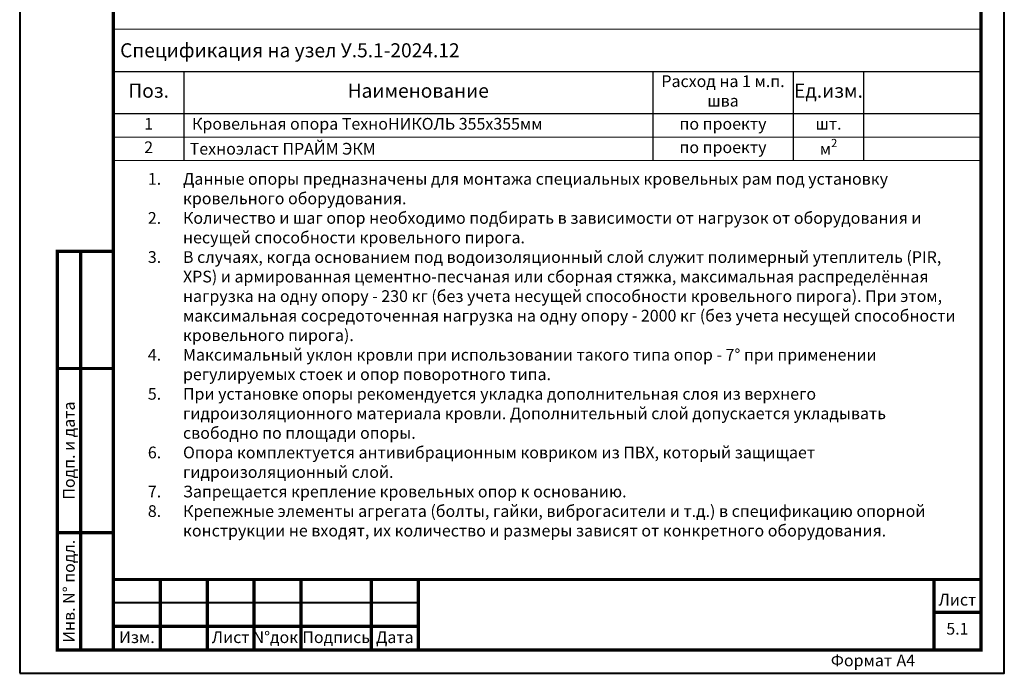
# Model space of a CAD drawing. Units: millimetres. Extents: x 76916 to 116339, y -38060 to 2974.
# Drawn here: x 81339 to 83439, y -15850 to -14456 of the extents above; entities that cross this region are included whole.
import ezdxf
from ezdxf.enums import TextEntityAlignment as Align

# ---------------------------------------------------------------- set-up
doc = ezdxf.new("R2010")
doc.units = ezdxf.units.MM
doc.layers.get('0').update_dxf_attribs({"lineweight": 30})
doc.layers.get('DEFPOINTS').update_dxf_attribs({"color": 251, "lineweight": 0})
doc.layers.add('TN-АННОТАЦИИ', color=7, linetype='Continuous', lineweight=20, true_color=0x000000)
doc.layers.add('TN-ТАБЛИЦЫ', color=250, linetype='Continuous', lineweight=40)
doc.styles.get("Standard").update_dxf_attribs({"font": 'txt.shx'})
doc.styles.add('TN-Текст', font='ISOCPEUR.ttf')
doc.styles.add('TN-Текст-Аннотативный', font='ISOCPEUR.ttf')

# ---------------------------------------------------------------- blocks, each defined once
blk = doc.blocks.new('*U23')
blk.add_lwpolyline([(0, 0), (210, 0), (210, 297), (0, 297)], close=True)
at = {"const_width": 0.7}
for points in [[(20, 5), (205, 5), (205, 292), (20, 292)], [(8, 5), (20, 5), (20, 90), (8, 90)], [(20, 20), (20, 5), (205, 5), (205, 20)]]:
    blk.add_lwpolyline(points, close=True, dxfattribs=at)
for points in [[(13, 5), (13, 90)], [(20, 65), (8, 65)], [(20, 30), (8, 30)], [(30, 20), (30, 5)], [(40, 20), (40, 5)], [(50, 20), (50, 5)], [(60, 20), (60, 5)], [(75, 20), (75, 5)], [(85, 20), (85, 5)], [(195, 20), (195, 5)], [(195, 13), (205, 13)], [(85, 10), (20, 10)]]:
    blk.add_lwpolyline(points, dxfattribs=at)
blk.add_lwpolyline([(85, 15), (20, 15)])
at = {"color": 0, "style": 'TN-Текст'}
for s, p in [('Подп. и дата', (10.5, 47.5)), ('Инв. N%%D подл.', (10.5, 17.5))]:
    blk.add_text(s, height=2.5, rotation=90, dxfattribs=at).set_placement(p, align=Align.MIDDLE_CENTER)
for s, p in [('Лист', (200, 13.67)), ('Изм.', (25, 5.67)), ('Лист', (45, 5.67)), ('N%%Dдок.', (55, 5.67)), ('Подпись', (67.5, 5.67)), ('Дата', (80, 5.67))]:
    blk.add_text(s, height=2.5, dxfattribs=at).set_placement(p, align=Align.BOTTOM_CENTER)
blk.add_text('Формат', height=2.5, dxfattribs=at).set_placement((173, 1.5))
at = {"color": 0, "lineweight": 30, "flags": 104}
blk.add_attdef('ФОРМА6', text='', height=3.5, dxfattribs=at).set_placement((140, 12.5), align=Align.MIDDLE_CENTER)
at = {"color": 0, "style": 'TN-Текст', "flags": 8}
blk.add_attdef('ЛИСТ__', text='', height=2.5, dxfattribs=at).set_placement((200, 9.5), align=Align.MIDDLE_CENTER)
blk.add_attdef('ФОРМАТ', (187, 1.5), '', height=2.5, dxfattribs=at)
blk = doc.blocks.new('*T308')
at = {"layer": 'DEFPOINTS', "color": 8, "linetype": 'ByBlock', "lineweight": 0, "transparency": 16777216}
for p, q in [((0, 0), (1850, 0)), ((0, 0), (0, -90)), ((1850, 0), (1850, -90))]:
    blk.add_line(p, q, dxfattribs=at)
at = {"layer": 'TN-ТАБЛИЦЫ', "color": 0, "lineweight": 30, "transparency": 16777216}
for p, q in [((0, -90), (1850, -90)), ((0, -90), (0, -280)), ((150, -90), (150, -280)), ((1150, -90), (1150, -280)), ((1450, -90), (1450, -280)), ((1600, -90), (1600, -280)), ((1850, -90), (1850, -280)), ((0, -180), (1850, -180))]:
    blk.add_line(p, q, dxfattribs=at)
at = {"layer": 'TN-ТАБЛИЦЫ', "color": 0, "linetype": 'ByBlock', "lineweight": 20, "transparency": 16777216}
for p, q in [((0, -230), (1850, -230)), ((0, -280), (1850, -280))]:
    blk.add_line(p, q, dxfattribs=at)
at = {"layer": 'TN-ТАБЛИЦЫ', "color": 7, "lineweight": 13, "transparency": 16777216, "style": 'TN-Текст'}
for s, insert, char_height, width, attachment_point in [('{\\fISOCPEUR|b1|i0|c204|p34; Спецификация на узел \\C1;У.5.1-2024.12}', (5, -45), 30, 1840, 4), ('Расход на 1 м.п. шва', (1300, -135), 25, 290, 5), ('Поз.', (75, -135), 30, 140, 5), ('Наименование', (650, -135), 30, 990, 5), ('Ед.изм.', (1525, -135), 30, 140, 5), (' Кровельная опора ТехноНИКОЛЬ 355х355мм', (160, -205), 25, 980, 4), ('1', (75, -205), 25, 140, 5), ('по проекту', (1300, -205), 25, 290, 5), ('шт.', (1525, -205), 25, 140, 5), ('2', (75, -255), 25, 140, 5), (' {\\C256;Техноэласт ПРАЙМ ЭКМ}', (155, -255), 25, 990, 4), ('по проекту', (1300, -255), 25, 290, 5), ('\\A1;м{\\H0.7x;\\S2^ ;}', (1525, -255), 25, 140, 5)]:
    blk.add_mtext(s, dxfattribs=dict(at, insert=insert, char_height=char_height, width=width, attachment_point=attachment_point))

msp = doc.modelspace()

# ---------------------------------------------------------------- block references
msp.add_blockref('*T308', (81539.1, -14476.4))
at = {"layer": 'TN-ТАБЛИЦЫ', "color": 250}
ref = msp.add_blockref('*U23', (81339.1, -15850), dxfattribs=dict(at, xscale=10, yscale=10, zscale=10))
ref.add_attrib('ФОРМАТ', 'А4', (83209.1, -15835), dxfattribs={"layer": '0', "color": 0, "height": 25, "style": 'TN-Текст'})
ref.add_attrib('ЛИСТ__', '5.1', dxfattribs={"layer": '0', "color": 0, "height": 25, "style": 'TN-Текст'}).set_placement((83339.1, -15755), align=Align.MIDDLE_CENTER)

# ---------------------------------------------------------------- texts
at = {"layer": 'TN-АННОТАЦИИ', "color": 0, "insert": (81587.4, -14783.1), "char_height": 25, "attachment_point": 1, "style": 'TN-Текст-Аннотативный'}
msp.add_mtext_dynamic_manual_height_columns('\\pxi-3,l4,t4;{\\C256;1.^IДанные опоры предназначены для монтажа специальных кровельных рам под установку кровельного оборудования.\\P2.^IКоличество и шаг опор необходимо подбирать в зависимости от нагрузок от оборудования и несущей способности кровельного пирога.\\P3.^IВ случаях, когда основанием под водоизоляционный слой служит полимерный утеплитель (PIR, XPS) и армированная цементно-песчаная или сборная стяжка, максимальная распределённая нагрузка на одну опору - 230 кг (без учета несущей способности кровельного пирога). При этом, максимальная сосредоточенная нагрузка на одну опору - 2000 кг (без учета несущей способности кровельного пирога).\\P4.^IМаксимальный уклон кровли при использовании такого типа опор - 7° при применении регулируемых стоек и опор поворотного типа.\\P5.^IПри установке опоры рекомендуется укладка дополнительная слоя из верхнего гидроизоляционного материала кровли. Дополнительный слой допускается укладывать свободно по площади опоры.\\P6.^IОпора комплектуется антивибрационным ковриком из ПВХ, который защищает гидроизоляционный слой.\\P7.^IЗапрещается крепление кровельных опор к основанию.\\P8.^IКрепежные элементы агрегата (болты, гайки, виброгасители и т.д.) в спецификацию опорной конструкции не входят, их количество и размеры зависят от конкретного оборудования.}', width=1752.212, gutter_width=20358.2, heights=[0], dxfattribs=at)

doc.saveas('drawing.dxf')
